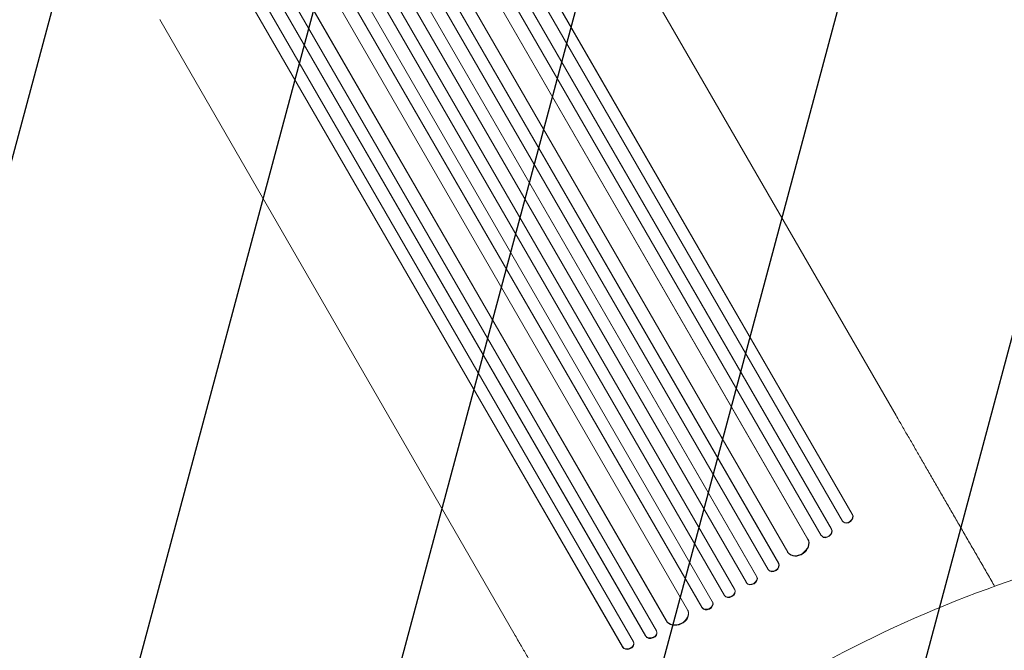
# Model space of a CAD drawing. Units: millimetres. Extents: x -4865 to 6365, y -5617 to 5057.
# Drawn here: x 770 to 2006, y 1765 to 2556 of the extents above; entities that cross this region are included whole.
import ezdxf

# ---------------------------------------------------------------- set-up
doc = ezdxf.new("R2010")
doc.units = ezdxf.units.MM
doc.header["$LTSCALE"] = 20
doc.linetypes.add('HIDDEN', pattern=[9.525, 6.35, -3.175])
doc.layers.add('2d', color=230, linetype='Continuous')
doc.layers.add('EN-Free_Space_Hatch', color=10, linetype='HIDDEN')

msp = doc.modelspace()

# ---------------------------------------------------------------- hatches: boundary and pattern name
at = {"layer": 'EN-Free_Space_Hatch'}
h = msp.add_hatch(dxfattribs=at)
h.set_pattern_fill('ANSI31', color=256, scale=100)
h.set_pattern_definition([(255, (727.97, 3486.22), (306.681, -82.175), [])])
h.paths.add_polyline_path([(910.9, 1169.3, 0.316796), (1956, 685.4, 0.316793), (1852.5, -461.5), (3178.2, -2757.7, 1), (4910.3, -1757.7), (3584.5, 538.5, 0.316796), (2539.5, 1022.3, 0.316793), (2643, 2169.3), (1594, 3986.2, 0.414214), (228, 4352.2, 0.414214), (-138.1, 2986.2)])
h.paths.add_polyline_path([(576.4, -2831.7, -0.414214), (210.4, -4197.7), (210.4, -4197.7, -0.414214), (-1155.7, -3831.7), (-1795.4, -2723.6, -0.216517), (-1983.5, -1138.5, 0.227629), (-2047.9, -707.5), (-2050.9, -702.3, -0.414214), (-1699.5, 609.1), (-1658.4, 632.8, -0.414214), (-292.3, 266.8), (-157.1, 32.6, -0.198044), (67.8, -1420.9, 0.192609), (169.4, -2126.7)])

# ---------------------------------------------------------------- linework, layer by layer
at = {"layer": '2d', "lineweight": 0}
for p, q in [((1788.9, 1917.6), (968.7, 3338.2)), ((1789.3, 1917.1), (968.9, 3338.2)), ((1803, 1927.2), (988.2, 3338.5)), ((1815.2, 1936), (1001.2, 3345.9)), ((1815.7, 1935.5), (1001.4, 3345.9)), ((1776.5, 1909), (955.7, 3330.8)), ((1759.3, 1904.9), (940.4, 3323.2)), ((1759.7, 1904.4), (940.5, 3323.2)), ((1709.9, 1866.5), (880.2, 3303.5)), ((1723, 1873.9), (893.3, 3310.9)), ((1722.6, 1874.4), (893.3, 3310.9)), ((1734.3, 1888.3), (914.3, 3308.6)), ((1682.4, 1850.1), (851.5, 3289.2)), ((1695.3, 1857.8), (864.5, 3296.7)), ((1695.6, 1857.3), (864.6, 3296.6)), ((1667.7, 1841.6), (836.8, 3280.7)), ((1639.7, 1826), (810.1, 3263)), ((1654.6, 1834.3), (823.8, 3273.2)), ((1654.9, 1833.8), (823.9, 3273.1)), ((1626.5, 1818.9), (797.1, 3255.4)), ((1626.8, 1818.4), (797.1, 3255.3)), ((1608.7, 1815.8), (788.7, 3236.1)), ((1582, 1801.8), (762.8, 3220.6)), ((1581.8, 1802.4), (762.9, 3220.7)), ((1556.2, 1782.5), (735.7, 3203.6)), ((1555.9, 1783.1), (735.8, 3203.7)), ((1569.6, 1789.5), (748.7, 3211.3)), ((1527, 1768.9), (712.8, 3179.3)), ((1526.9, 1769.5), (712.9, 3179.4)), ((1540.6, 1775.7), (725.8, 3187)), ((1424.1, 2832.5), (1870.4, 2059.5)), ((946.1, 2556.5), (1392.4, 1783.5)), ((1815.7, 1935.5), (1815.2, 1936)), ((1815.2, 1936), (1815.7, 1935.5)), ((1815.2, 1936), (1815.2, 1936)), ((1815.7, 1935.5), (1815.7, 1935.5)), ((1789.3, 1917.1), (1788.9, 1917.6)), ((1788.9, 1917.6), (1788.9, 1917.6)), ((1789.3, 1917.1), (1788.9, 1917.6)), ((1789.3, 1917.1), (1789.3, 1917.1)), ((1803.6, 1926.4), (1804, 1926)), ((1759.7, 1904.4), (1759.3, 1904.9)), ((1759.3, 1904.9), (1759.3, 1904.9)), ((1759.7, 1904.4), (1759.3, 1904.9)), ((1759.7, 1904.4), (1759.7, 1904.4)), ((1777, 1908.5), (1777.4, 1908)), ((1734.7, 1887.6), (1735.1, 1887.1)), ((1710, 1866.3), (1710.4, 1865.8)), ((1723, 1873.9), (1722.6, 1874.4)), ((1722.6, 1874.4), (1722.6, 1874.4)), ((1723, 1873.9), (1722.6, 1874.4)), ((1723, 1873.9), (1723, 1873.9)), ((1695.6, 1857.3), (1695.3, 1857.8)), ((1695.3, 1857.8), (1695.3, 1857.8)), ((1695.6, 1857.3), (1695.3, 1857.8)), ((1695.6, 1857.3), (1695.6, 1857.3)), ((1668, 1841), (1667.7, 1841.6)), ((1682.4, 1850.1), (1682.7, 1849.6)), ((1654.9, 1833.8), (1654.6, 1834.3)), ((1654.6, 1834.3), (1654.6, 1834.3)), ((1654.9, 1833.8), (1654.6, 1834.3)), ((1654.9, 1833.8), (1654.9, 1833.8)), ((1626.8, 1818.4), (1626.5, 1818.9)), ((1626.5, 1818.9), (1626.5, 1818.9)), ((1626.8, 1818.4), (1626.5, 1818.9)), ((1626.8, 1818.4), (1626.8, 1818.4)), ((1640.1, 1825.2), (1639.8, 1825.8)), ((1609.3, 1814.5), (1609, 1815)), ((1582, 1801.8), (1581.8, 1802.4)), ((1581.8, 1802.4), (1581.8, 1802.4)), ((1582, 1801.8), (1581.8, 1802.4)), ((1582, 1801.8), (1582, 1801.8)), ((1555.9, 1783.1), (1556, 1783.1)), ((1556.2, 1782.5), (1555.9, 1783.1)), ((1556.2, 1782.5), (1556, 1783.1)), ((1556.2, 1782.5), (1556.2, 1782.5)), ((1570, 1788.3), (1569.8, 1788.9)), ((1527, 1768.9), (1526.9, 1769.5)), ((1526.9, 1769.5), (1526.9, 1769.5)), ((1527, 1768.9), (1526.9, 1769.5)), ((1527, 1768.9), (1527, 1768.9)), ((1541.1, 1774.2), (1541, 1774.8))]:
    msp.add_line(p, q, dxfattribs=at)
for centre, major_axis, ratio, start_param, end_param in [((1809.1, 1931.7), (-5.51, -5.21), 0.779704, -0.151484, 2.958321), ((1783.1, 1912.9), (-5.72, -4.92), 0.782722, 0, 2.994613), ((1747.1, 1896.2), (-12, -9.1), 0.785504, 0, 3.039936), ((2174.1, 981.4), (-1005.2, -580.3), 0.74345, -1.96184, -1.179753), ((1716.6, 1870), (-6.22, -4.21), 0.787257, 0, 3.085696), ((1689.1, 1853.5), (-6.41, -3.9), 0.787927, 0, 3.122943), ((1661.1, 1838), (-6.58, -3.6), 0.787927, 0.01865, 3.150264), ((1633.1, 1822.5), (-6.75, -3.28), 0.787257, 0.055897, 3.180192), ((1595.1, 1809.2), (-13.9, -5.8), 0.785504, 0.101657, 3.210146), ((1562.7, 1786.4), (-7.13, -2.49), 0.782722, 0.14698, 3.260273), ((1533.7, 1772.7), (-7.26, -2.17), 0.779704, 0.183271, 3.293077)]:
    msp.add_ellipse(centre, major_axis=major_axis, ratio=ratio, start_param=start_param, end_param=end_param, dxfattribs=at)
at = {"layer": '2d', "lineweight": 0, "extrusion": (0, 0, -1)}
for centre, major_axis, ratio, start_param, end_param in [((1809.5, 1931.2), (5.51, 5.21), 0.779704, 0.183271, 3.141593), ((1782.7, 1913.4), (5.72, 4.92), 0.782722, 0.14698, 3.260273), ((1746.7, 1896.7), (12, 9.1), 0.785504, 0.101657, 3.210146), ((1716.2, 1870.5), (6.22, 4.21), 0.787257, 0.055897, 3.180192), ((1688.8, 1854), (6.41, 3.9), 0.787927, 0.01865, 3.150264), ((1661.4, 1837.5), (6.58, 3.6), 0.787927, 0, 3.122943), ((1633.4, 1821.9), (6.75, 3.28), 0.787257, 0, 3.085696), ((1595.4, 1808.7), (13.9, 5.8), 0.785504, 0, 3.039936), ((1562.9, 1785.8), (7.13, 2.49), 0.782722, 0, 2.994613), ((1533.9, 1772.1), (7.26, 2.17), 0.779704, 0, 2.958321)]:
    msp.add_ellipse(centre, major_axis=major_axis, ratio=ratio, start_param=start_param, end_param=end_param, dxfattribs=at)
at = {"layer": '2d', "lineweight": 0}
for points, knots in [([(1870.4, 2059.5), (1871.7, 2057.2), (1873, 2054.9), (1876.8, 2048.4), (1879.3, 2044.1), (1884.3, 2035.3), (1886.9, 2030.9), (1892.1, 2022), (1894.7, 2017.4), (1900, 2008.2), (1902.7, 2003.6), (1908.1, 1994.2), (1910.8, 1989.4), (1916.4, 1979.8), (1919.2, 1974.9), (1924.8, 1965.2), (1927.7, 1960.2), (1933.4, 1950.3), (1936.3, 1945.3), (1942.2, 1935.2), (1945.1, 1930.1), (1951, 1919.9), (1953.9, 1914.8), (1959.9, 1904.4), (1962.9, 1899.3), (1968.9, 1888.9), (1971.9, 1883.7), (1977.9, 1873.2), (1981, 1868), (1987, 1857.5), (1990.1, 1852.2), (1993.4, 1846.4), (1993.7, 1845.9), (1994, 1845.3)], [0, 0, 0, 0, 10.000725, 10.000725, 28.227266, 28.227266, 46.448188, 46.448188, 64.667037, 64.667037, 82.885881, 82.885881, 101.105878, 101.105878, 119.327429, 119.327429, 137.55035, 137.55035, 155.774057, 155.774057, 173.997768, 173.997768, 192.220697, 192.220697, 210.442259, 210.442259, 228.662267, 228.662267, 246.881116, 246.881116, 265.099958, 265.099958, 266.994179, 266.994179, 266.994179, 266.994179]), ([(1516, 1569.3), (1515.7, 1569.8), (1515.4, 1570.3), (1512.1, 1576.1), (1509, 1581.4), (1503, 1591.9), (1499.9, 1597.1), (1493.9, 1607.6), (1490.9, 1612.8), (1484.9, 1623.2), (1481.9, 1628.3), (1476, 1638.7), (1473, 1643.8), (1467.1, 1654), (1464.2, 1659.1), (1458.3, 1669.2), (1455.4, 1674.2), (1449.7, 1684.1), (1446.9, 1689.1), (1441.2, 1698.9), (1438.4, 1703.7), (1432.9, 1713.3), (1430.1, 1718.1), (1424.7, 1727.5), (1422, 1732.1), (1416.7, 1741.3), (1414.1, 1745.9), (1408.9, 1754.8), (1406.3, 1759.3), (1401.3, 1768), (1398.8, 1772.3), (1395, 1778.8), (1393.7, 1781.2), (1392.4, 1783.5)], [8.219087, 8.219087, 8.219087, 8.219087, 10.000725, 10.000725, 28.227266, 28.227266, 46.448188, 46.448188, 64.667036, 64.667036, 82.885881, 82.885881, 101.105878, 101.105878, 119.327429, 119.327429, 137.550349, 137.550349, 155.774057, 155.774057, 173.997768, 173.997768, 192.220696, 192.220696, 210.442258, 210.442258, 228.662266, 228.662266, 246.881115, 246.881115, 265.099958, 265.099958, 275.217261, 275.217261, 275.217261, 275.217261])]:
    msp.add_open_spline(points, degree=3, knots=knots, dxfattribs=at)

doc.saveas('drawing.dxf')
